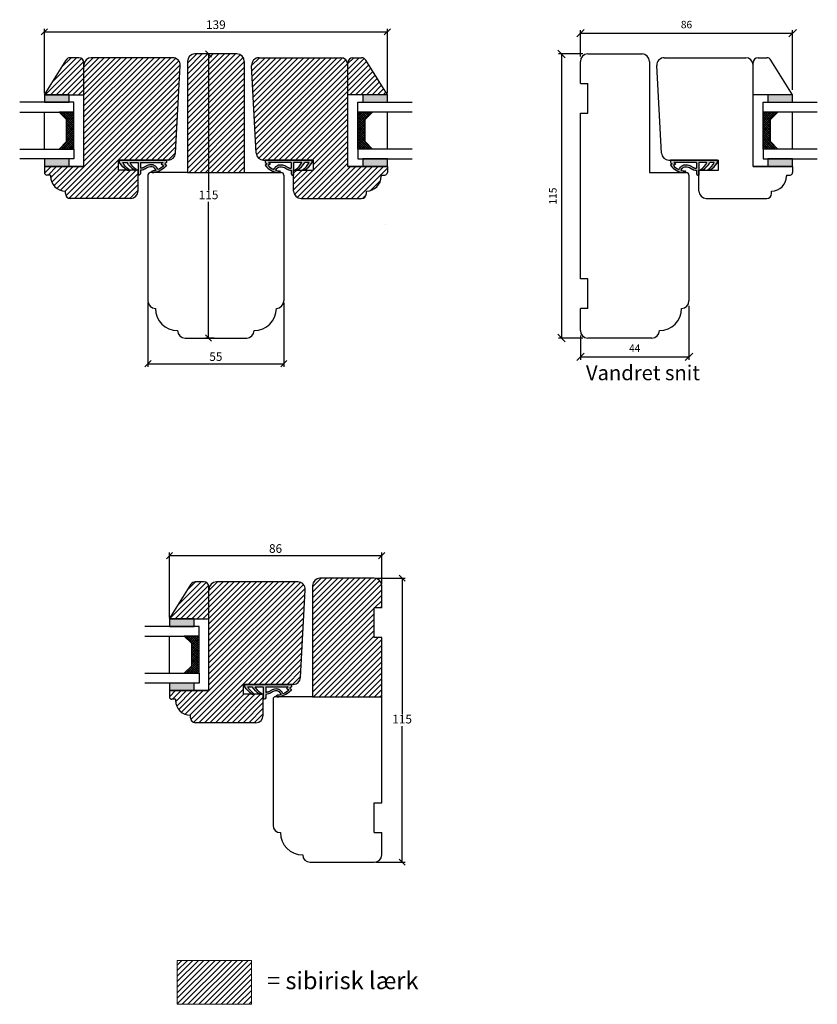
# Model space of a CAD drawing. Units: millimetres. Extents: x 1472 to 2403, y 447 to 898.
# Drawn here: x 1635 to 1958, y 462 to 861 of the extents above; entities that cross this region are included whole.
import ezdxf

# ---------------------------------------------------------------- set-up
doc = ezdxf.new("R2010")
doc.units = ezdxf.units.MM
doc.header["$LTSCALE"] = 20
for name, color, linetype, lineweight in [('DIM', 1, 'Continuous', 5), ('SKRAVERING', 3, 'Continuous', 9), ('SNIT', 2, 'Continuous', 30)]:
    doc.layers.add(name, color=color, linetype=linetype, lineweight=lineweight)
doc.layers.add('LAYER1', color=8, linetype='Continuous')
doc.styles.add('ariel', font='arial.ttf')
doc.styles.add('ariel45', font='arial.ttf', dxfattribs={"height": 45})
doc.styles.get("Standard").update_dxf_attribs({"font": 'romans.shx'})
doc.dimstyles.new('ISO-25', dxfattribs={"dimscale": 0, "dimtxt": 3.5, "dimasz": 2.5, "dimexe": 1.25, "dimexo": 0.625, "dimtad": 1, "dimtih": 1, "dimtoh": 1, "dimdec": 1, "dimtxsty": 'ariel', "dimblk": 'OBLIQUE', "dimcen": 2.5, "dimclrt": 4, "dimadec": 0, "dimazin": 0, "dimtfac": 1, "dimtdec": 1, "dimtmove": 0, "dimatfit": 3, "dimldrblk": 'OBLIQUE', "dimfxl": 1, "dimarcsym": 0})
doc.dimstyles.get("Standard").update_dxf_attribs({"dimtxt": 0.18, "dimasz": 0.18, "dimexe": 0.18, "dimexo": 0.0625, "dimgap": 0.09, "dimtad": 0, "dimtih": 1, "dimtoh": 1, "dimdec": 4, "dimzin": 0, "dimdsep": 46, "dimtxsty": 'Standard', "dimcen": 0.09, "dimadec": 0, "dimazin": 0, "dimtfac": 1, "dimtdec": 4, "dimtofl": 0, "dimtmove": 0, "dimatfit": 3, "dimfxl": 1, "dimtolj": 1, "dimtzin": 0, "dimarcsym": 0})
pattern_1 = [(45, (0, 0), (-1.122532015133644, 1.122532015133644), [])]

# ---------------------------------------------------------------- blocks, each defined once
blk = doc.blocks.new('GLASBAAND')
at = {"layer": 'SKRAVERING'}
blk.add_hatch(color=256, dxfattribs=at).paths.add_polyline_path([(0, 0), (3, 0), (3, 10), (0, 10)])
blk.add_lwpolyline([(0, 0), (3, 0), (3, 10), (0, 10)], close=True)
blk = doc.blocks.new('TAETNINGSLISTENY')
at = {"layer": 'LAYER1'}
h = blk.add_hatch(color=256, dxfattribs=at)
edge = h.paths.add_edge_path()
edge.add_arc((8.566281439668936, 12.72553330008932), 6.977865313423948, 162.5217210008163, 176.7668924487347)
edge.add_arc((1.299999999999999, 13.13599348069419), 0.3, 180, 356.7668924487352, ccw=False)
edge.add_line((1, 13.13599348069419), (1, 13.8106758926847))
edge.add_arc((8.627712849528626, 12.91671892575382), 7.679919424941148, 127.6175983655713, 173.3155107498742, ccw=False)
edge.add_line((3.939978455889559, 19), (4.471381186137478, 18.25254824944034))
edge.add_line((4.471381186137478, 18.25254824944034), (5, 19))
edge.add_line((5, 19), (6, 19))
edge.add_line((6, 19), (6, 0))
edge.add_line((6, 0), (5.000000000000001, 0))
edge.add_arc((11.08222557931082, 9.082225579310824), 10.93070397875227, 213.8096066530809, 236.1903933469192, ccw=False)
edge.add_line((2, 2.999999999999999), (2, 3.870984740927936))
edge.add_arc((1.9916047801603, 3.571102230127718), 0.3, 33.79484732104447, 88.39642177473348, ccw=False)
edge.add_arc((8.661572846658926, 8.035388063319047), 7.726102541616586, 213.7948473210445, 241.7107910246748)
edge.add_line((5, 1.232040007237812), (5, 3))
edge.add_arc((11.08222557931082, 12.08222557931082), 10.93070397875227, 213.8096066530809, 236.1903933469192, ccw=False)
edge.add_line((2, 5.999999999999999), (2, 6.870984740927936))
edge.add_arc((1.9916047801603, 6.571102230127718), 0.3, 33.79484732104447, 88.39642177473348, ccw=False)
edge.add_arc((8.661572846658926, 11.03538806331905), 7.726102541616586, 213.7948473210445, 241.7107910246748)
edge.add_line((5, 4.232040007237812), (5, 7.5))
edge.add_line((5, 7.5), (0, 7.5))
edge.add_line((0, 7.5), (0, 7.9))
edge.add_arc((0.6, 7.9), 0.6, 90, 180, ccw=False)
edge.add_line((0.6, 8.5), (1.956008259065567, 8.5))
edge.add_spline(control_points=[(1.956008259065567, 8.499999999999996), (1.972493880282757, 8.897074206946323), (2.05311380978705, 9.90745459698165), (3.240815066321306, 11.30409186362515), (3.638834125675495, 13.68985250579649), (2.412057536930196, 14.49298980823187), (1.910578022521271, 14.82129482164992)], knot_values=[0, 0, 0, 0, 1.160697632354648, 2.999838262553825, 5.437164371921077, 7.122362281894763, 7.122362281894763, 7.122362281894763, 7.122362281894763], degree=3, periodic=0)
edge = h.paths.add_edge_path(flags=16)
edge.add_line((2.348765045600806, 15.49061696591582), (2.201238142659737, 15.58504867152613))
edge.add_arc((8.566281439668936, 12.72553330008932), 6.977865313423948, 133.1102826388117, 155.8078527939619, ccw=False)
edge.add_line((3.797574777400738, 17.81965158508468), (4.473095065515825, 16.86948931991411))
edge.add_line((4.473095065515826, 16.86948931991411), (4.999999999999998, 17.61451769448336))
edge.add_line((4.999999999999999, 17.61451769448336), (5, 8.5))
edge.add_line((5, 8.5), (2.756770527254243, 8.5))
edge.add_spline(control_points=[(2.756770527257075, 8.499999999999874), (2.765224499910984, 8.69003988850129), (2.777349924667166, 8.865514545071346), (2.811528318394827, 9.112028959578124), (2.827250301855325, 9.19617641823252), (2.865272382153754, 9.349237098663277), (2.886432000230591, 9.414926626480778), (2.949016525651166, 9.571112870830298), (2.992855066897088, 9.661563198318802), (3.122761126962186, 9.900020011973655), (3.219116943027987, 10.05534676958036), (3.401600386904863, 10.35313658221927), (3.4826596689903, 10.48676488675808), (3.643946809389038, 10.77773025018799), (3.724729721892894, 10.9377740591397), (3.924695581206518, 11.40262316533234), (4.026590583480931, 11.72034950328041), (4.173984060288059, 12.46729694713654), (4.198708523388448, 12.90468863885141), (4.091316326912096, 13.49516645738516), (4.050724795094291, 13.64705337394359), (3.937911032205466, 13.94571116203061), (3.863430951445206, 14.09468914476514), (3.66415963478693, 14.4068517211599), (3.5332010657473, 14.56073063561361), (3.209945848894658, 14.88249338932895), (3.012580787543592, 15.03595020364613), (2.657932637613861, 15.288475708923), (2.499090032800651, 15.39220328096622), (2.348765045600806, 15.49061696591582)], knot_values=[0, 0, 0, 0, 0.590128170380745, 0.590128170380745, 0.9361179664681556, 0.9361179664681556, 1.282107762555566, 1.282107762555566, 1.691562889428675, 1.691562889428675, 2.281832989430639, 2.281832989430639, 2.704015675422263, 2.704015675422263, 3.126198361413886, 3.126198361413886, 3.888041243631399, 3.888041243631399, 4.857783214294961, 4.857783214294961, 5.193726400171879, 5.193726400171879, 5.529669586048798, 5.529669586048798, 5.974599522441766, 5.974599522441766, 6.583006703259682, 6.583006703259682, 7.08816662897387, 7.08816662897387, 7.08816662897387, 7.08816662897387], degree=3, periodic=0)
for p, q in [((4.473095065515825, 16.86948931991411), (3.797574777400738, 17.81965158508468)), ((4.471381186137478, 18.25254824944034), (3.939978455889559, 19)), ((5, 19), (4.471381186137478, 18.25254824944034)), ((4.999999999999998, 17.61451769448336), (4.473095065515826, 16.86948931991411)), ((6, 19), (5, 19)), ((5, 8.5), (4.999999999999999, 17.61451769448336)), ((6, 0), (6, 19)), ((1, 13.13599348069419), (1, 13.8106758926847)), ((2.348765045600806, 15.49061696591582), (2.201238142659737, 15.58504867152613)), ((1.956008259065567, 8.5), (0.6, 8.5)), ((5, 8.5), (2.756770527254243, 8.5)), ((0, 7.9), (0, 7.5)), ((5, 7.5), (0, 7.5)), ((2, 5.999999999999999), (2, 6.870984740927936)), ((5, 4.232040007237812), (5, 7.5)), ((2, 2.999999999999999), (2, 3.870984740927936)), ((5, 1.232040007237812), (5, 3)), ((5.000000000000001, 0), (6, 0))]:
    blk.add_line(p, q)
for centre, radius, start, end in [((8.627712849528626, 12.91671892575382), 7.679919424941148, 127.6175983655713, 173.3155107498742), ((8.566281439668936, 12.72553330008932), 6.977865313423948, 133.1102826388117, 155.8078527939619), ((1.299999999999999, 13.13599348069419), 0.3, 180, 356.7668924487352), ((8.566281439668936, 12.72553330008932), 6.977865313423948, 162.5217210008163, 176.7668924487347), ((0.6, 7.9), 0.6, 90, 180), ((1.9916047801603, 6.571102230127718), 0.3, 33.79484732104445, 88.39642177473347), ((11.08222557931082, 12.08222557931082), 10.93070397875227, 213.8096066530809, 236.1903933469192), ((8.661572846658926, 11.03538806331905), 7.726102541616586, 213.7948473210445, 241.7107910246748), ((1.9916047801603, 3.571102230127718), 0.3, 33.79484732104445, 88.39642177473347), ((11.08222557931082, 9.082225579310824), 10.93070397875227, 213.8096066530809, 236.1903933469192), ((8.661572846658926, 8.035388063319047), 7.726102541616586, 213.7948473210445, 241.7107910246748)]:
    blk.add_arc(centre, radius, start, end)
for points, knots in [([(1.910578022521271, 14.82129482164992), (2.412057536930196, 14.49298980823187), (3.638834125675495, 13.68985250579649), (3.240815066321306, 11.30409186362515), (2.05311380978705, 9.90745459698165), (1.972493880282757, 8.897074206946323), (1.956008259065567, 8.499999999999996)], [0, 0, 0, 0, 1.685197909973686, 4.122524019340937, 5.961664649540115, 7.122362281894763, 7.122362281894763, 7.122362281894763, 7.122362281894763]), ([(2.348765045600806, 15.49061696591582), (2.499090032800651, 15.39220328096622), (2.657932637613861, 15.288475708923), (3.012580787543592, 15.03595020364613), (3.209945848894658, 14.88249338932895), (3.5332010657473, 14.56073063561361), (3.66415963478693, 14.4068517211599), (3.863430951445206, 14.09468914476514), (3.937911032205466, 13.94571116203061), (4.050724795094291, 13.64705337394359), (4.091316326912096, 13.49516645738516), (4.198708523388448, 12.90468863885141), (4.173984060288059, 12.46729694713654), (4.026590583480931, 11.72034950328041), (3.924695581206518, 11.40262316533234), (3.724729721892894, 10.9377740591397), (3.643946809389038, 10.77773025018799), (3.4826596689903, 10.48676488675808), (3.401600386904863, 10.35313658221927), (3.219116943027987, 10.05534676958036), (3.122761126962186, 9.900020011973655), (2.992855066897088, 9.661563198318802), (2.949016525651166, 9.571112870830298), (2.886432000230591, 9.414926626480778), (2.865272382153754, 9.349237098663277), (2.827250301855325, 9.19617641823252), (2.811528318394827, 9.112028959578124), (2.777349924667166, 8.865514545071346), (2.765224499910984, 8.69003988850129), (2.756770527257075, 8.499999999999874)], [0, 0, 0, 0, 0.5051599257141879, 0.5051599257141879, 1.113567106532103, 1.113567106532103, 1.558497042925071, 1.558497042925071, 1.89444022880199, 1.89444022880199, 2.230383414678909, 2.230383414678909, 3.200125385342471, 3.200125385342471, 3.961968267559983, 3.961968267559983, 4.384150953551607, 4.384150953551607, 4.80633363954323, 4.80633363954323, 5.396603739545195, 5.396603739545195, 5.806058866418303, 5.806058866418303, 6.152048662505714, 6.152048662505714, 6.498038458593125, 6.498038458593125, 7.08816662897387, 7.08816662897387, 7.08816662897387, 7.08816662897387])]:
    blk.add_open_spline(points, degree=3, knots=knots)
blk = doc.blocks.new('_Oblique')
at = {"color": 0, "linetype": 'ByBlock', "lineweight": -2}
blk.add_line((-0.5, -0.5), (0.5, 0.5), dxfattribs=at)
blk = doc.blocks.new('*D29')
at = {"layer": 'DEFPOINTS', "color": 0}
for p in [(1865.227981555848, 846.9251812433067), (1854.568962065252, 731.9251812433067), (1865.227981555847, 731.9251812433067)]:
    blk.add_point(p, dxfattribs=at)
at = {"layer": 'DIM', "color": 0, "lineweight": -2}
for p, q in [((1863.227981555848, 846.9251812433067), (1853.318962065252, 846.9251812433067)), ((1854.568962065252, 846.9251812433067), (1854.568962065252, 731.9251812433067)), ((1863.227981555847, 731.9251812433067), (1853.318962065252, 731.9251812433067))]:
    blk.add_line(p, q, dxfattribs=at)
at = {"layer": 'DIM', "color": 0, "lineweight": -2, "xscale": 3, "yscale": 3, "zscale": 3}
for p, rotation in [((1854.568962065252, 846.9251812433067), 90), ((1854.568962065252, 731.9251812433067), 270)]:
    blk.add_blockref('_Oblique', p, dxfattribs=dict(at, rotation=rotation))
at = {"layer": 'DIM', "color": 0, "insert": (1851.068962065252, 789.4251812433071), "char_height": 3, "attachment_point": 5, "rotation": 90}
blk.add_mtext('\\A1;115', dxfattribs=at)
blk = doc.blocks.new('*D30')
at = {"layer": 'DEFPOINTS', "color": 0}
for p in [(1906.227981555848, 746.9251812433066), (1862.227981555848, 734.9251812433067), (1906.227981555848, 724.2949354766588)]:
    blk.add_point(p, dxfattribs=at)
at = {"layer": 'DIM', "color": 0, "lineweight": -2}
for p, q in [((1906.227981555848, 744.9251812433066), (1906.227981555848, 723.0449354766588)), ((1862.227981555848, 732.9251812433067), (1862.227981555848, 723.0449354766588)), ((1862.227981555848, 724.2949354766588), (1906.227981555848, 724.2949354766588))]:
    blk.add_line(p, q, dxfattribs=at)
at = {"layer": 'DIM', "color": 0, "lineweight": -2, "xscale": 3, "yscale": 3, "zscale": 3, "rotation": 180}
blk.add_blockref('_Oblique', (1862.227981555848, 724.2949354766588), dxfattribs=at)
at = {"layer": 'DIM', "color": 0, "lineweight": -2, "xscale": 3, "yscale": 3, "zscale": 3}
blk.add_blockref('_Oblique', (1906.227981555848, 724.2949354766588), dxfattribs=at)
at = {"layer": 'DIM', "color": 0, "insert": (1884.227981555848, 727.7949354766588), "char_height": 3, "attachment_point": 5}
blk.add_mtext('\\A1;44', dxfattribs=at)
blk = doc.blocks.new('*D31')
at = {"layer": 'DEFPOINTS', "color": 0}
for p in [(1948.218510487181, 855.3419360751591), (1862.227981555848, 843.9251812433067), (1948.218510487181, 830.4251812433066)]:
    blk.add_point(p, dxfattribs=at)
at = {"layer": 'DIM', "color": 0, "lineweight": -2}
for p, q in [((1862.227981555848, 845.9251812433067), (1862.227981555848, 856.5919360751591)), ((1862.227981555848, 855.3419360751591), (1948.218510487181, 855.3419360751591)), ((1948.218510487181, 832.4251812433066), (1948.218510487181, 856.5919360751591))]:
    blk.add_line(p, q, dxfattribs=at)
at = {"layer": 'DIM', "color": 0, "lineweight": -2, "xscale": 3, "yscale": 3, "zscale": 3, "rotation": 180}
blk.add_blockref('_Oblique', (1862.227981555848, 855.3419360751591), dxfattribs=at)
at = {"layer": 'DIM', "color": 0, "lineweight": -2, "xscale": 3, "yscale": 3, "zscale": 3}
blk.add_blockref('_Oblique', (1948.218510487181, 855.3419360751591), dxfattribs=at)
at = {"layer": 'DIM', "color": 0, "insert": (1905.223246021514, 858.8419360751591), "char_height": 3, "attachment_point": 5}
blk.add_mtext('\\A1;86', dxfattribs=at)
blk = doc.blocks.new('*D32')
at = {"layer": 'DEFPOINTS', "color": 0}
for p in [(1784.052207675699, 855.9129305720139), (1645.081021752499, 830.4251812433066), (1784.052207675699, 830.4251812433066)]:
    blk.add_point(p, dxfattribs=at)
at = {"layer": 'DIM', "color": 0, "lineweight": -2}
for p, q in [((1645.081021752499, 831.0501812433066), (1645.081021752499, 857.1629305720139)), ((1784.052207675699, 831.0501812433066), (1784.052207675699, 857.1629305720139)), ((1645.081021752499, 855.9129305720139), (1784.052207675699, 855.9129305720139))]:
    blk.add_line(p, q, dxfattribs=at)
at = {"layer": 'DIM', "color": 0, "lineweight": -2, "xscale": 2.5, "yscale": 2.5, "zscale": 2.5, "rotation": 180}
blk.add_blockref('_Oblique', (1645.081021752499, 855.9129305720139), dxfattribs=at)
at = {"layer": 'DIM', "color": 0, "lineweight": -2, "xscale": 2.5, "yscale": 2.5, "zscale": 2.5}
blk.add_blockref('_Oblique', (1784.052207675699, 855.9129305720139), dxfattribs=at)
at = {"layer": 'DIM', "color": 4, "insert": (1714.566614714099, 858.32612975346), "char_height": 3.5, "attachment_point": 5, "style": 'ariel'}
blk.add_mtext('139', dxfattribs=at)
blk = doc.blocks.new('*D33')
at = {"layer": 'DEFPOINTS', "color": 0}
for p in [(1781.73861110865, 643.8212652069205), (1781.73861110865, 631.6626026841486), (1695.757954116782, 618.1626026841485)]:
    blk.add_point(p, dxfattribs=at)
at = {"layer": 'DIM', "color": 0, "lineweight": -2}
for p, q in [((1695.757954116782, 618.7876026841485), (1695.757954116782, 645.0712652069205)), ((1695.757954116782, 643.8212652069205), (1781.73861110865, 643.8212652069205)), ((1781.73861110865, 632.2876026841486), (1781.73861110865, 645.0712652069205))]:
    blk.add_line(p, q, dxfattribs=at)
at = {"layer": 'DIM', "color": 0, "lineweight": -2, "xscale": 2.5, "yscale": 2.5, "zscale": 2.5, "rotation": 180}
blk.add_blockref('_Oblique', (1695.757954116782, 643.8212652069205), dxfattribs=at)
at = {"layer": 'DIM', "color": 0, "lineweight": -2, "xscale": 2.5, "yscale": 2.5, "zscale": 2.5}
blk.add_blockref('_Oblique', (1781.73861110865, 643.8212652069205), dxfattribs=at)
at = {"layer": 'DIM', "color": 4, "insert": (1738.748282612716, 646.2332706639464), "char_height": 3.5, "attachment_point": 5, "style": 'ariel'}
blk.add_mtext('86', dxfattribs=at)
blk = doc.blocks.new('*D34')
at = {"layer": 'DEFPOINTS', "color": 0}
for p in [(1778.73861110865, 634.6626026841486), (1778.73861110865, 519.6626026841486), (1790.0145764533, 519.6626026841486)]:
    blk.add_point(p, dxfattribs=at)
at = {"layer": 'DIM', "color": 0, "lineweight": -2}
for p, q in [((1779.36361110865, 634.6626026841486), (1791.2645764533, 634.6626026841486)), ((1790.0145764533, 634.6626026841486), (1790.0145764533, 579.5746081411745)), ((1790.0145764533, 519.6626026841486), (1790.0145764533, 574.7505972271227)), ((1779.36361110865, 519.6626026841486), (1791.2645764533, 519.6626026841486))]:
    blk.add_line(p, q, dxfattribs=at)
at = {"layer": 'DIM', "color": 0, "lineweight": -2, "xscale": 2.5, "yscale": 2.5, "zscale": 2.5}
for p, rotation in [((1790.0145764533, 634.6626026841486), 90), ((1790.0145764533, 519.6626026841486), 270)]:
    blk.add_blockref('_Oblique', p, dxfattribs=dict(at, rotation=rotation))
at = {"layer": 'DIM', "color": 4, "insert": (1790.0145764533, 577.1626026841489), "char_height": 3.5, "attachment_point": 5, "style": 'ariel'}
blk.add_mtext('115', dxfattribs=at)
blk = doc.blocks.new('*D35')
at = {"layer": 'DEFPOINTS', "color": 0}
for p in [(1687.061678744367, 746.9251812433066), (1742.061678744366, 746.9251812433066), (1742.061678744366, 721.527768377242)]:
    blk.add_point(p, dxfattribs=at)
at = {"layer": 'DIM', "color": 0, "lineweight": -2}
for p, q in [((1687.061678744367, 746.3001812433066), (1687.061678744367, 720.277768377242)), ((1742.061678744366, 746.3001812433066), (1742.061678744366, 720.277768377242)), ((1687.061678744367, 721.527768377242), (1742.061678744366, 721.527768377242))]:
    blk.add_line(p, q, dxfattribs=at)
at = {"layer": 'DIM', "color": 0, "lineweight": -2, "xscale": 2.5, "yscale": 2.5, "zscale": 2.5, "rotation": 180}
blk.add_blockref('_Oblique', (1687.061678744367, 721.527768377242), dxfattribs=at)
at = {"layer": 'DIM', "color": 0, "lineweight": -2, "xscale": 2.5, "yscale": 2.5, "zscale": 2.5}
blk.add_blockref('_Oblique', (1742.061678744366, 721.527768377242), dxfattribs=at)
at = {"layer": 'DIM', "color": 4, "insert": (1714.561678744366, 723.9326114877467), "char_height": 3.5, "attachment_point": 5, "style": 'ariel'}
blk.add_mtext('55', dxfattribs=at)
blk = doc.blocks.new('*D36')
at = {"layer": 'DEFPOINTS', "color": 0}
for p in [(1714.561678744366, 846.9251812433066), (1711.601804176323, 731.9251812433066), (1714.561678744366, 731.9251812433066)]:
    blk.add_point(p, dxfattribs=at)
at = {"layer": 'DIM', "color": 0, "lineweight": -2}
for p, q in [((1713.936678744366, 846.9251812433066), (1710.351804176323, 846.9251812433066)), ((1711.601804176323, 846.9251812433066), (1711.601804176323, 791.8371867003325)), ((1711.601804176323, 731.9251812433066), (1711.601804176323, 787.0131757862807)), ((1713.936678744366, 731.9251812433066), (1710.351804176323, 731.9251812433066))]:
    blk.add_line(p, q, dxfattribs=at)
at = {"layer": 'DIM', "color": 0, "lineweight": -2, "xscale": 2.5, "yscale": 2.5, "zscale": 2.5}
for p, rotation in [((1711.601804176323, 846.9251812433066), 90), ((1711.601804176323, 731.9251812433066), 270)]:
    blk.add_blockref('_Oblique', p, dxfattribs=dict(at, rotation=rotation))
at = {"layer": 'DIM', "color": 4, "insert": (1711.601804176323, 789.4251812433068), "char_height": 3.5, "attachment_point": 5, "style": 'ariel'}
blk.add_mtext('115', dxfattribs=at)

msp = doc.modelspace()

# ---------------------------------------------------------------- hatches: boundary and pattern name
h = msp.add_hatch()
h.set_pattern_fill('ANSI37', color=256, scale=0.2, angle=90, style=0)
h.set_pattern_definition([(135, (1657.081021752499, 804.4251812433066), (-0.4490128060534577, -0.4490128060534576), []), (225, (1657.081021752499, 804.4251812433066), (0.4490128060534576, -0.4490128060534577), [])])
h.paths.add_polyline_path([(1651.081021752499, 808.4251812433066), (1654.081021752499, 811.4251812433066), (1654.081021752499, 820.4251812433066), (1651.081021752499, 823.4251812433066), (1657.081021752499, 823.4251812433066), (1657.081021752499, 808.4251812433066)])
h = msp.add_hatch()
h.set_pattern_fill('ANSI37', color=256, scale=0.2, style=0)
h.set_pattern_definition([(45, (1772.052207675699, 804.4251812433066), (0.4490128060534576, -0.4490128060534577), []), (315, (1772.052207675699, 804.4251812433066), (-0.4490128060534577, -0.4490128060534576), [])])
h.paths.add_polyline_path([(1778.052207675699, 808.4251812433066), (1775.052207675699, 811.4251812433066), (1775.052207675699, 820.4251812433066), (1778.052207675699, 823.4251812433066), (1772.052207675699, 823.4251812433066), (1772.052207675699, 808.4251812433066)])
h = msp.add_hatch()
h.set_pattern_fill('ANSI37', color=256, scale=0.2, style=0)
h.set_pattern_definition([(45, (1936.218510487181, 804.4251812433066), (0.4490128060534576, -0.4490128060534577), []), (315, (1936.218510487181, 804.4251812433066), (-0.4490128060534577, -0.4490128060534576), [])])
h.paths.add_polyline_path([(1942.218510487181, 808.4251812433066), (1939.218510487181, 811.4251812433066), (1939.218510487181, 820.4251812433066), (1942.218510487181, 823.4251812433066), (1936.218510487181, 823.4251812433066), (1936.218510487181, 808.4251812433066)])
h = msp.add_hatch()
h.set_pattern_fill('ANSI37', color=256, scale=0.2, angle=90, style=0)
h.set_pattern_definition([(135, (1707.757954116782, 592.1626026841485), (-0.4490128060534577, -0.4490128060534576), []), (225, (1707.757954116782, 592.1626026841485), (0.4490128060534576, -0.4490128060534577), [])])
h.paths.add_polyline_path([(1701.757954116782, 596.1626026841485), (1704.757954116782, 599.1626026841485), (1704.757954116782, 608.1626026841485), (1701.757954116782, 611.1626026841485), (1707.757954116782, 611.1626026841485), (1707.757954116782, 596.1626026841485)])
at = {"layer": 'SKRAVERING', "linetype": 'Continuous'}
h = msp.add_hatch(dxfattribs=at)
h.set_pattern_fill('ANSI31', color=256, scale=0.5, style=0)
h.set_pattern_definition(pattern_1)
h.paths.add_polyline_path([(1700.081021752499, 842.2681733745778, 0.4296339059668355), (1697.085133148235, 845.4251812433066), (1664.081021752499, 845.4251812433066, 0.4142135623730951), (1661.081021752499, 842.4251812433066), (1661.081021752499, 830.4251812433066), (1661.081021752499, 801.4251812433066), (1645.081021752499, 801.4251812433066), (1645.081021752499, 798.9251812433066, 0.4142135623730951), (1646.081021752499, 797.9251812433066), (1647.581021752499, 797.9251812433066), (1647.581021752499, 797.4251812433066, 0.4142135623730951), (1653.581021752499, 791.4251812433066), (1653.581021752499, 790.4251812433066, 0.4142135623730951), (1655.581021752499, 788.4251812433066), (1680.071550683832, 788.4251812433066, 0.4142135623730951), (1683.071550683832, 791.4251812433066), (1683.071550683832, 799.9251812433066), (1675.071550683832, 799.9251812433066), (1675.071550683832, 803.9251812433066), (1695.224656983688, 803.9251812433066, 0.3989595459737201), (1698.220545587951, 806.7681733745777)])
h.paths.add_polyline_path([(1661.081021752499, 843.4251812433066, 0.4142135623730951), (1659.081021752499, 845.4251812433066), (1655.562680134045, 845.4251812433066, 0.2586175843558884), (1653.866583941732, 844.4850197717731), (1645.081021752499, 830.4251812433066), (1661.081021752499, 830.4251812433066)], flags=17)
h.paths.add_polyline_path([(1768.052207675699, 842.4251812433066, 0.4142135623730949), (1765.052207675699, 845.4251812433066), (1732.048096279963, 845.4251812433066, 0.4296339059668391), (1729.0522076757, 842.2681733745778), (1730.912683840248, 806.7681733745777, 0.3989595459737204), (1733.908572444511, 803.9251812433066), (1754.061678744366, 803.9251812433066), (1754.061678744366, 799.9251812433066), (1746.061678744366, 799.9251812433066), (1746.061678744366, 791.4251812433066, 0.4142135623730951), (1749.061678744366, 788.4251812433066), (1773.532864667567, 788.4251812433066, 0.4142135623730951), (1775.532864667567, 790.4251812433066), (1775.532864667567, 791.4251812433066, 0.4142135623730951), (1781.532864667567, 797.4251812433066), (1781.532864667567, 797.9251812433066), (1783.032864667567, 797.9251812433066, 0.4142135623730951), (1784.032864667567, 798.9251812433066), (1784.032864667567, 801.4251812433066), (1768.052207675699, 801.4251812433066)])
h.paths.add_polyline_path([(1775.266645486467, 844.4850197717731, 0.2586175843558961), (1773.570549294154, 845.4251812433066), (1770.052207675699, 845.4251812433066, 0.4142135623730951), (1768.052207675699, 843.4251812433066), (1768.052207675699, 830.4251812433066), (1784.052207675699, 830.4251812433066)])
h.paths.add_polyline_path([(1750.757954116782, 630.0055948154197, 0.4296339059668318), (1747.762065512519, 633.1626026841485), (1714.757954116782, 633.1626026841485, 0.4142135623730951), (1711.757954116782, 630.1626026841485), (1711.757954116782, 618.1626026841485), (1711.757954116782, 589.1626026841485), (1695.757954116782, 589.1626026841485), (1695.757954116782, 586.6626026841485, 0.4142135623730951), (1696.757954116782, 585.6626026841485), (1698.257954116782, 585.6626026841485), (1698.257954116782, 585.1626026841485, 0.4142135623730951), (1704.257954116782, 579.1626026841485), (1704.257954116782, 578.1626026841485, 0.4142135623730951), (1706.257954116782, 576.1626026841485), (1730.748483048115, 576.1626026841485, 0.4142135623730951), (1733.748483048115, 579.1626026841485), (1733.748483048115, 587.6626026841485), (1725.748483048115, 587.6626026841485), (1725.748483048115, 591.6626026841485), (1745.90158934797, 591.6626026841485, 0.3989595459737241), (1748.897477952234, 594.5055948154197)])
h.paths.add_polyline_path([(1711.757954116782, 631.1626026841485, 0.4142135623730951), (1709.757954116782, 633.1626026841485), (1706.239612498327, 633.1626026841485, 0.2586175843558833), (1704.543516306014, 632.222441212615), (1695.757954116782, 618.1626026841485), (1711.757954116782, 618.1626026841485)], flags=17)
h = msp.add_hatch(dxfattribs=at)
h.set_pattern_fill('ANSI31', color=256, scale=0.5, style=0)
h.set_pattern_definition(pattern_1)
h.paths.add_polyline_path([(1726.061678744366, 843.9251812433066, 0.4142135623730951), (1723.061678744366, 846.9251812433066), (1706.061678744367, 846.9251812433066, 0.4142135623730951), (1703.061678744367, 843.9251812433066), (1703.061678744367, 798.9251812433066), (1726.061678744366, 798.9251812433066)])
h.paths.add_polyline_path([(1781.73861110865, 610.6626026841486), (1778.73861110865, 610.6626026841486), (1778.73861110865, 622.6626026841486), (1781.73861110865, 622.6626026841486), (1781.73861110865, 631.6626026841486, 0.4142135623730965), (1778.73861110865, 634.6626026841486), (1756.73861110865, 634.6626026841485, 0.4142135623730937), (1753.73861110865, 631.6626026841485), (1753.73861110865, 586.6626026841485), (1781.73861110865, 586.6626026841485)])
h = msp.add_hatch(dxfattribs=at)
h.set_pattern_fill('ANSI31', color=256, scale=0.5, style=0)
h.set_pattern_definition([(45, (-27.8791904186819, -9.443950999939716), (-1.122532015133644, 1.122532015133644), [])])
h.paths.add_polyline_path([(1729.022064930653, 462.1333677130839), (1729.022064930653, 479.9307649240124), (1698.882271383221, 479.9307649240124), (1698.882271383221, 462.1333677130839)])

# ---------------------------------------------------------------- linework, layer by layer
for p, q in [((1659.081021752499, 845.4251812433066), (1655.562680134045, 845.4251812433066)), ((1697.085133148235, 845.4251812433066), (1664.081021752499, 845.4251812433066)), ((1723.061678744366, 846.9251812433066), (1706.061678744367, 846.9251812433066)), ((1732.048096279963, 845.4251812433066), (1765.052207675699, 845.4251812433066)), ((1770.052207675699, 845.4251812433066), (1773.570549294154, 845.4251812433066)), ((1865.227981555848, 846.9251812433067), (1887.227981555848, 846.9251812433065)), ((1896.214399091444, 845.4251812433066), (1929.218510487181, 845.4251812433066)), ((1934.218510487181, 845.4251812433066), (1937.736852105635, 845.4251812433066)), ((1645.081021752499, 830.4251812433066), (1653.866583941732, 844.4850197717731)), ((1661.081021752499, 830.4251812433066), (1661.081021752499, 843.4251812433066)), ((1661.081021752499, 801.4251812433066), (1661.081021752499, 842.4251812433066)), ((1698.220545587951, 806.7681733745777), (1700.081021752499, 842.2681733745778)), ((1703.061678744367, 843.9251812433066), (1703.061678744367, 798.9251812433066)), ((1726.061678744366, 843.9251812433066), (1726.061678744366, 798.9251812433066)), ((1730.912683840248, 806.7681733745777), (1729.052207675699, 842.2681733745778)), ((1768.052207675699, 830.4251812433066), (1768.052207675699, 843.4251812433066)), ((1768.052207675699, 801.4251812433066), (1768.052207675699, 842.4251812433066)), ((1784.052207675699, 830.4251812433066), (1775.266645486467, 844.4850197717731)), ((1862.227981555848, 834.9251812433067), (1862.227981555848, 843.9251812433067)), ((1890.227981555848, 843.9251812433065), (1890.227981555848, 798.9251812433066)), ((1895.078986651728, 806.7681733745778), (1893.218510487181, 842.2681733745778)), ((1932.218510487181, 830.4251812433066), (1932.218510487181, 843.4251812433066)), ((1932.218510487181, 801.4251812433066), (1932.218510487181, 842.4251812433066)), ((1948.218510487181, 830.4251812433066), (1939.432948297948, 844.4850197717731)), ((1862.227981555847, 834.9251812433067), (1865.227981555848, 834.9251812433067)), ((1865.227981555848, 822.9251812433067), (1865.227981555848, 834.9251812433067)), ((1645.081021752499, 830.4251812433066), (1661.081021752499, 830.4251812433066)), ((1784.052207675699, 830.4251812433066), (1768.052207675699, 830.4251812433066)), ((1948.218510487181, 830.4251812433066), (1932.218510487181, 830.4251812433066)), ((1657.081021752499, 827.4251812433066), (1635.081021752499, 827.4251812433066)), ((1657.081021752499, 823.4251812433066), (1657.081021752499, 827.4251812433066)), ((1772.052207675699, 823.4251812433066), (1772.052207675699, 827.4251812433066)), ((1772.052207675699, 827.4251812433066), (1794.052207675699, 827.4251812433066)), ((1936.218510487181, 823.4251812433066), (1936.218510487181, 827.4251812433066)), ((1936.218510487181, 827.4251812433066), (1958.218510487181, 827.4251812433066)), ((1635.081021752499, 823.4251812433066), (1657.081021752499, 823.4251812433066)), ((1645.081021752499, 808.4251812433066), (1645.081021752499, 823.4251812433066)), ((1657.081021752499, 823.4251812433066), (1651.081021752499, 823.4251812433066)), ((1651.081021752499, 823.4251812433066), (1654.081021752499, 820.4251812433066)), ((1657.081021752499, 808.4251812433066), (1657.081021752499, 823.4251812433066)), ((1772.052207675699, 808.4251812433066), (1772.052207675699, 823.4251812433066)), ((1772.052207675699, 823.4251812433066), (1778.052207675699, 823.4251812433066)), ((1794.052207675699, 823.4251812433066), (1772.052207675699, 823.4251812433066)), ((1778.052207675699, 823.4251812433066), (1775.052207675699, 820.4251812433066)), ((1784.052207675699, 808.4251812433066), (1784.052207675699, 823.4251812433066)), ((1862.227981555847, 822.9251812433067), (1865.227981555848, 822.9251812433067)), ((1862.227981555848, 755.9251812433067), (1862.227981555848, 822.9251812433067)), ((1936.218510487181, 808.4251812433066), (1936.218510487181, 823.4251812433066)), ((1936.218510487181, 823.4251812433066), (1942.218510487181, 823.4251812433066)), ((1958.218510487181, 823.4251812433066), (1936.218510487181, 823.4251812433066)), ((1942.218510487181, 823.4251812433066), (1939.218510487181, 820.4251812433066)), ((1948.218510487181, 808.4251812433066), (1948.218510487181, 823.4251812433066)), ((1654.081021752499, 811.4251812433066), (1654.081021752499, 820.4251812433066)), ((1775.052207675699, 811.4251812433066), (1775.052207675699, 820.4251812433066)), ((1939.218510487181, 811.4251812433066), (1939.218510487181, 820.4251812433066)), ((1651.081021752499, 808.4251812433066), (1654.081021752499, 811.4251812433066)), ((1778.052207675699, 808.4251812433066), (1775.052207675699, 811.4251812433066)), ((1942.218510487181, 808.4251812433066), (1939.218510487181, 811.4251812433066)), ((1635.081021752499, 808.4251812433066), (1657.081021752499, 808.4251812433066)), ((1651.081021752499, 808.4251812433066), (1657.081021752499, 808.4251812433066)), ((1657.081021752499, 808.4251812433066), (1657.081021752499, 804.4251812433066)), ((1778.052207675699, 808.4251812433066), (1772.052207675699, 808.4251812433066)), ((1772.052207675699, 808.4251812433066), (1772.052207675699, 804.4251812433066)), ((1794.052207675699, 808.4251812433066), (1772.052207675699, 808.4251812433066)), ((1942.218510487181, 808.4251812433066), (1936.218510487181, 808.4251812433066)), ((1936.218510487181, 808.4251812433066), (1936.218510487181, 804.4251812433066)), ((1958.218510487181, 808.4251812433066), (1936.218510487181, 808.4251812433066)), ((1657.081021752499, 804.4251812433066), (1635.081021752499, 804.4251812433066)), ((1645.081021752499, 801.4251812433066), (1661.081021752499, 801.4251812433066)), ((1661.081021752499, 801.4251812433066), (1645.081021752499, 801.4251812433066)), ((1645.081021752499, 801.4251812433066), (1645.081021752499, 798.9251812433066)), ((1695.224656983688, 803.9251812433066), (1675.071550683832, 803.9251812433066)), ((1675.071550683832, 799.9251812433066), (1675.071550683832, 803.9251812433066)), ((1733.908572444511, 803.9251812433066), (1754.061678744366, 803.9251812433066)), ((1754.061678744366, 799.9251812433066), (1754.061678744366, 803.9251812433066)), ((1768.052207675699, 801.4251812433066), (1784.052207675699, 801.4251812433066)), ((1784.052207675699, 801.4251812433066), (1768.052207675699, 801.4251812433066)), ((1772.052207675699, 804.4251812433066), (1794.052207675699, 804.4251812433066)), ((1784.032864667567, 801.4251812433066), (1784.032864667567, 798.9251812433066)), ((1898.074875255992, 803.9251812433066), (1918.227981555848, 803.9251812433066)), ((1918.227981555848, 799.9251812433066), (1918.227981555848, 803.9251812433066)), ((1948.218510487181, 801.4251812433066), (1932.218510487181, 801.4251812433066)), ((1932.218510487181, 801.4251812433066), (1948.218510487181, 801.4251812433066)), ((1936.218510487181, 804.4251812433066), (1958.218510487181, 804.4251812433066)), ((1948.199167479048, 801.4251812433066), (1948.199167479048, 798.9251812433066)), ((1647.581021752499, 797.9251812433066), (1646.081021752499, 797.9251812433066)), ((1647.581021752499, 797.9251812433066), (1647.581021752499, 797.4251812433066)), ((1683.071550683832, 799.9251812433066), (1675.071550683832, 799.9251812433066)), ((1683.071550683832, 791.4251812433066), (1683.071550683832, 799.9251812433066)), ((1687.061678744367, 797.9251812433066), (1687.061678744367, 746.9251812433066)), ((1703.061678744367, 798.9251812433066), (1688.061678744367, 798.9251812433066)), ((1726.061678744366, 798.9251812433066), (1741.061678744366, 798.9251812433066)), ((1742.061678744366, 797.9251812433066), (1742.061678744366, 746.9251812433066)), ((1746.061678744366, 791.4251812433066), (1746.061678744366, 799.9251812433066)), ((1746.061678744366, 799.9251812433066), (1754.061678744366, 799.9251812433066)), ((1781.532864667567, 797.9251812433066), (1783.032864667567, 797.9251812433066)), ((1781.532864667567, 797.9251812433066), (1781.532864667567, 797.4251812433066)), ((1890.227981555848, 798.9251812433066), (1905.227981555848, 798.9251812433066)), ((1906.227981555848, 797.9251812433066), (1906.227981555848, 746.9251812433066)), ((1910.227981555848, 791.4251812433066), (1910.227981555848, 799.9251812433066)), ((1910.227981555848, 799.9251812433066), (1918.227981555848, 799.9251812433066)), ((1945.699167479048, 797.9251812433066), (1947.199167479048, 797.9251812433066)), ((1945.699167479048, 797.9251812433066), (1945.699167479048, 797.4251812433066)), ((1653.581021752499, 791.4251812433066), (1653.581021752499, 791.4251812433066)), ((1653.581021752499, 790.4251812433066), (1653.581021752499, 791.4251812433066)), ((1775.532864667567, 791.4251812433066), (1775.532864667567, 791.4251812433066)), ((1775.532864667567, 790.4251812433066), (1775.532864667567, 791.4251812433066)), ((1939.699167479048, 790.4251812433066), (1939.699167479048, 791.4251812433066)), ((1939.699167479048, 791.4251812433066), (1939.699167479048, 791.4251812433066)), ((1680.071550683832, 788.4251812433066), (1655.581021752499, 788.4251812433066)), ((1749.061678744366, 788.4251812433066), (1773.532864667567, 788.4251812433066)), ((1913.227981555848, 788.4251812433066), (1937.699167479048, 788.4251812433066)), ((1865.227981555848, 755.9251812433067), (1862.227981555848, 755.9251812433067)), ((1865.227981555848, 743.9251812433067), (1865.227981555848, 755.9251812433067)), ((1687.061678744367, 746.9251812433066), (1687.061678744367, 746.9251812433066)), ((1742.061678744366, 746.9251812433066), (1742.061678744366, 746.9251812433066)), ((1906.227981555848, 746.9251812433066), (1906.227981555848, 746.9251812433066)), ((1862.227981555848, 734.9251812433067), (1862.227981555848, 743.9251812433067)), ((1865.227981555848, 743.9251812433067), (1862.227981555848, 743.9251812433067)), ((1702.061678744367, 731.9251812433066), (1727.061678744366, 731.9251812433066)), ((1702.061678744367, 731.9251812433066), (1727.061678744366, 731.9251812433066)), ((1702.061678744367, 731.9251812433066), (1702.061678744367, 731.9251812433066)), ((1727.061678744366, 731.9251812433066), (1727.061678744366, 731.9251812433066)), ((1891.227981555848, 731.9251812433066), (1865.227981555847, 731.9251812433067)), ((1891.227981555848, 731.9251812433066), (1891.227981555848, 731.9251812433066)), ((1778.73861110865, 634.6626026841486), (1756.73861110865, 634.6626026841485)), ((1695.757954116782, 618.1626026841485), (1704.543516306015, 632.222441212615)), ((1709.757954116782, 633.1626026841485), (1706.239612498327, 633.1626026841485)), ((1711.757954116782, 618.1626026841485), (1711.757954116782, 631.1626026841485)), ((1711.757954116782, 589.1626026841485), (1711.757954116782, 630.1626026841485)), ((1747.762065512519, 633.1626026841485), (1714.757954116782, 633.1626026841485)), ((1748.897477952234, 594.5055948154197), (1750.757954116782, 630.0055948154197)), ((1753.73861110865, 631.6626026841485), (1753.73861110865, 586.6626026841485)), ((1781.73861110865, 622.6626026841486), (1781.73861110865, 631.6626026841486)), ((1781.73861110865, 622.6626026841486), (1778.73861110865, 622.6626026841486)), ((1778.73861110865, 610.6626026841486), (1778.73861110865, 622.6626026841486)), ((1695.757954116782, 618.1626026841485), (1711.757954116782, 618.1626026841485)), ((1707.757954116782, 615.1626026841485), (1685.757954116782, 615.1626026841485)), ((1707.757954116782, 611.1626026841485), (1707.757954116782, 615.1626026841485)), ((1685.757954116782, 611.1626026841485), (1707.757954116782, 611.1626026841485)), ((1695.757954116782, 596.1626026841485), (1695.757954116782, 611.1626026841485)), ((1707.757954116782, 611.1626026841485), (1701.757954116782, 611.1626026841485)), ((1701.757954116782, 611.1626026841485), (1704.757954116782, 608.1626026841485)), ((1707.757954116782, 596.1626026841485), (1707.757954116782, 611.1626026841485)), ((1781.73861110865, 610.6626026841486), (1778.73861110865, 610.6626026841486)), ((1781.73861110865, 543.6626026841486), (1781.73861110865, 610.6626026841486)), ((1704.757954116782, 599.1626026841485), (1704.757954116782, 608.1626026841485)), ((1701.757954116782, 596.1626026841485), (1704.757954116782, 599.1626026841485)), ((1685.757954116782, 596.1626026841485), (1707.757954116782, 596.1626026841485)), ((1701.757954116782, 596.1626026841485), (1707.757954116782, 596.1626026841485)), ((1707.757954116782, 596.1626026841485), (1707.757954116782, 592.1626026841485)), ((1707.757954116782, 592.1626026841485), (1685.757954116782, 592.1626026841485)), ((1745.90158934797, 591.6626026841485), (1725.748483048115, 591.6626026841485)), ((1725.748483048115, 587.6626026841485), (1725.748483048115, 591.6626026841485)), ((1711.757954116782, 589.1626026841485), (1695.757954116782, 589.1626026841485)), ((1695.757954116782, 589.1626026841485), (1711.757954116782, 589.1626026841485)), ((1695.757954116782, 589.1626026841485), (1695.757954116782, 586.6626026841485)), ((1733.748483048115, 587.6626026841485), (1725.748483048115, 587.6626026841485)), ((1733.748483048115, 579.1626026841485), (1733.748483048115, 587.6626026841485)), ((1753.73861110865, 586.6626026841485), (1738.73861110865, 586.6626026841485)), ((1698.257954116782, 585.6626026841485), (1696.757954116782, 585.6626026841485)), ((1698.257954116782, 585.6626026841485), (1698.257954116782, 585.1626026841485)), ((1737.73861110865, 585.6626026841485), (1737.73861110865, 534.6626026841485)), ((1704.257954116782, 578.1626026841485), (1704.257954116782, 579.1626026841485)), ((1704.257954116782, 579.1626026841485), (1704.257954116782, 579.1626026841485)), ((1730.748483048115, 576.1626026841485), (1706.257954116782, 576.1626026841485)), ((1778.73861110865, 531.6626026841486), (1778.73861110865, 543.6626026841486)), ((1778.73861110865, 543.6626026841486), (1781.73861110865, 543.6626026841486)), ((1737.73861110865, 534.6626026841485), (1737.73861110865, 534.6626026841485)), ((1778.73861110865, 531.6626026841486), (1781.73861110865, 531.6626026841486)), ((1781.73861110865, 522.6626026841486), (1781.73861110865, 531.6626026841486)), ((1752.73861110865, 519.6626026841485), (1752.73861110865, 519.6626026841485)), ((1752.73861110865, 519.6626026841485), (1778.73861110865, 519.6626026841486))]:
    msp.add_line(p, q)
for centre, radius, start, end in [((1655.562680134045, 843.4251812433066), 2, 90, 148.000000000001), ((1659.081021752499, 843.4251812433066), 2, 0, 90), ((1664.081021752499, 842.4251812433066), 3, 90, 180), ((1697.085133148235, 842.4251812433066), 3, 357.0000000000011, 90), ((1706.061678744367, 843.9251812433066), 3, 90, 180), ((1723.061678744366, 843.9251812433066), 3, 0, 90), ((1732.048096279963, 842.4251812433066), 3, 90, 182.9999999999989), ((1765.052207675699, 842.4251812433066), 3, 0, 90), ((1770.052207675699, 843.4251812433066), 2, 90, 180), ((1773.570549294154, 843.4251812433066), 2, 31.999999999999, 90), ((1865.227981555848, 843.9251812433067), 3, 90, 180), ((1887.227981555848, 843.9251812433065), 3, 0, 90), ((1896.214399091444, 842.4251812433066), 3, 90, 182.9999999999989), ((1929.218510487181, 842.4251812433066), 3, 0, 90), ((1934.218510487181, 843.4251812433066), 2, 90, 180), ((1937.736852105635, 843.4251812433066), 2, 31.99999999999948, 90), ((1695.224656983688, 806.9251812433066), 3, 270, 357.0000000000011), ((1733.908572444511, 806.9251812433066), 3, 182.9999999999989, 270), ((1898.074875255992, 806.9251812433066), 3, 182.9999999999989, 270), ((1646.081021752499, 798.9251812433066), 1, 180, 270), ((1653.581021752499, 797.4251812433066), 6, 180, 270), ((1688.061678744367, 797.9251812433066), 1, 90, 180), ((1741.061678744366, 797.9251812433066), 1, 0, 90), ((1775.532864667567, 797.4251812433066), 6, 270, 0), ((1783.032864667567, 798.9251812433066), 1, 270, 0), ((1905.227981555848, 797.9251812433066), 1, 0, 90), ((1939.699167479048, 797.4251812433066), 6, 270, 0), ((1947.199167479048, 798.9251812433066), 1, 270, 0), ((1655.581021752499, 790.4251812433066), 2, 180, 270), ((1680.071550683832, 791.4251812433066), 3, 270, 0), ((1749.061678744366, 791.4251812433066), 3, 180, 270), ((1773.532864667567, 790.4251812433066), 2, 270, 0), ((1913.227981555848, 791.4251812433066), 3, 180, 270), ((1937.699167479048, 790.4251812433066), 2, 270, 0), ((1690.061678744367, 746.9251812433066), 3, 180, 270), ((1739.061678744366, 746.9251812433066), 3, 270, 0), ((1903.227981555848, 746.9251812433066), 3, 270, 0), ((1699.061678744367, 743.9251812433066), 9, 180, 270), ((1730.061678744366, 743.9251812433066), 9, 270, 0), ((1894.227981555848, 743.9251812433066), 9, 270, 0), ((1702.061678744367, 734.9251812433066), 3, 180, 270), ((1727.061678744366, 734.9251812433066), 3, 270, 0), ((1865.227981555848, 734.9251812433067), 3, 180, 270), ((1891.227981555848, 734.9251812433066), 3, 270, 0), ((1756.73861110865, 631.6626026841485), 3, 90, 180), ((1778.73861110865, 631.6626026841486), 3, 0, 90), ((1706.239612498327, 631.1626026841485), 2, 90, 148.0000000000009), ((1709.757954116782, 631.1626026841485), 2, 0, 90), ((1714.757954116782, 630.1626026841485), 3, 90, 180), ((1747.762065512519, 630.1626026841485), 3, 357.0000000000009, 90), ((1745.90158934797, 594.6626026841485), 3, 270, 357.0000000000009), ((1696.757954116782, 586.6626026841485), 1, 180, 270), ((1738.73861110865, 585.6626026841485), 1, 90, 180), ((1704.257954116782, 585.1626026841485), 6, 180, 270), ((1706.257954116782, 578.1626026841485), 2, 180, 270), ((1730.748483048115, 579.1626026841485), 3, 270, 0), ((1740.73861110865, 534.6626026841485), 3, 180, 270), ((1749.73861110865, 531.6626026841485), 9, 180, 270), ((1752.73861110865, 522.6626026841485), 3, 180, 270), ((1778.73861110865, 522.6626026841486), 3, 270, 0)]:
    msp.add_arc(centre, radius, start, end)
at = {"layer": 'DIM'}
msp.add_lwpolyline([(1729.022064930653, 462.1333677130839), (1698.882271383221, 462.1333677130839), (1698.882271383221, 479.9307649240124), (1729.022064930653, 479.9307649240124)], close=True, dxfattribs=at)
at = {"layer": 'SKRAVERING'}
for q in [(1783.231020295603, 777.8938364515103), (1783.231020295604, 777.8938364515103)]:
    msp.add_line((1783.235536442153, 777.8893203049607), q, dxfattribs=at)
at = {"layer": 'SNIT'}
for p, q in [((1703.061678744367, 798.9251812433066), (1726.061678744366, 798.9251812433066)), ((1753.73861110865, 586.6626026841485), (1781.73861110865, 586.6626026841485))]:
    msp.add_line(p, q, dxfattribs=at)

# ---------------------------------------------------------------- block references
at = {"rotation": 90}
for name, p in [('GLASBAAND', (1655.081021752499, 827.4251812433066)), ('GLASBAAND', (1784.052207675699, 827.4251812433066)), ('GLASBAAND', (1948.218510487181, 827.4251812433066)), ('GLASBAAND', (1655.081021752499, 801.4251812433066)), ('TAETNINGSLISTENY', (1753.561678744366, 797.9251812433066)), ('GLASBAAND', (1784.052207675699, 801.4251812433066)), ('TAETNINGSLISTENY', (1917.727981555848, 797.9251812433066)), ('GLASBAAND', (1948.218510487181, 801.4251812433066)), ('GLASBAAND', (1705.757954116782, 615.1626026841485)), ('GLASBAAND', (1705.757954116782, 589.1626026841485))]:
    msp.add_blockref(name, p, dxfattribs=at)
at = {"xscale": -1, "rotation": 270}
for p in [(1675.571550683832, 797.9251812433066), (1726.248483048115, 585.6626026841485)]:
    msp.add_blockref('TAETNINGSLISTENY', p, dxfattribs=at)

# ---------------------------------------------------------------- texts
at = {"insert": (1864.490805724156, 720.8319372071393), "char_height": 6, "width": 74.8165, "attachment_point": 1}
msp.add_mtext('\\fTimes New Roman|b0|i0|c0|p18;Vandret snit', dxfattribs=at)
at = {"layer": 'DIM', "insert": (1735.304297094858, 475.2563502828087), "char_height": 7, "attachment_point": 1, "style": 'ariel45'}
msp.add_mtext_dynamic_manual_height_columns('= sibirisk lærk', width=165.7688657108024, gutter_width=225, heights=[0], dxfattribs=at)

# ---------------------------------------------------------------- dimensions: what is measured, and where the dimension line sits
at = {"layer": 'DIM'}
for base, p1, p2, dimstyle, override, picture, middle in [((1784.052207675699, 855.9129305720139), (1645.081021752499, 830.4251812433066), (1784.052207675699, 830.4251812433066), 'ISO-25', {"dimscale": 1}, '*D32', (1714.566614714099, 858.32612975346)), ((1948.218510487181, 855.3419360751591), (1862.227981555848, 843.9251812433067), (1948.218510487181, 830.4251812433066), 'Standard', {"dimtxt": 3, "dimasz": 3, "dimexe": 1.25, "dimexo": 2, "dimgap": 2, "dimtad": 1, "dimtih": 0, "dimtoh": 0, "dimdec": 1, "dimzin": 8, "dimlunit": 6, "dimblk1": 'Oblique', "dimblk2": 'Oblique', "dimsah": 1, "dimcen": 2.5, "dimtdec": 1, "dimtofl": 1, "dimtmove": 1}, '*D31', (1905.223246021514, 858.8419360751591)), ((1742.061678744366, 721.527768377242), (1687.061678744367, 746.9251812433066), (1742.061678744366, 746.9251812433066), 'ISO-25', {"dimscale": 1}, '*D35', (1714.561678744366, 723.9326114877467)), ((1906.227981555848, 724.2949354766588), (1862.227981555848, 734.9251812433067), (1906.227981555848, 746.9251812433066), 'Standard', {"dimtxt": 3, "dimasz": 3, "dimexe": 1.25, "dimexo": 2, "dimgap": 2, "dimtad": 1, "dimtih": 0, "dimtoh": 0, "dimdec": 1, "dimzin": 8, "dimlunit": 6, "dimblk1": 'Oblique', "dimblk2": 'Oblique', "dimsah": 1, "dimcen": 2.5, "dimtdec": 1, "dimtofl": 1, "dimtmove": 1}, '*D30', (1884.227981555848, 727.7949354766588)), ((1781.73861110865, 643.8212652069205), (1695.757954116782, 618.1626026841485), (1781.73861110865, 631.6626026841486), 'ISO-25', {"dimscale": 1}, '*D33', (1738.748282612716, 646.2332706639464))]:
    dim = msp.add_linear_dim(base=base, p1=p1, p2=p2, dimstyle=dimstyle, override=override, dxfattribs=at)
    dim.commit()
    dim.dimension.update_dxf_attribs({"geometry": picture, "text_midpoint": middle})
for base, p1, p2, dimstyle, override, picture, middle in [((1711.601804176323, 731.9251812433066), (1714.561678744366, 846.9251812433066), (1714.561678744366, 731.9251812433066), 'ISO-25', {"dimscale": 1}, '*D36', (1711.601804176323, 789.4251812433068)), ((1854.568962065252, 731.9251812433067), (1865.227981555848, 846.9251812433067), (1865.227981555847, 731.9251812433067), 'Standard', {"dimtxt": 3, "dimasz": 3, "dimexe": 1.25, "dimexo": 2, "dimgap": 2, "dimtad": 1, "dimtih": 0, "dimtoh": 0, "dimdec": 1, "dimzin": 8, "dimlunit": 6, "dimblk1": 'Oblique', "dimblk2": 'Oblique', "dimsah": 1, "dimcen": 2.5, "dimtdec": 1, "dimtofl": 1, "dimtmove": 1}, '*D29', (1851.068962065252, 789.4251812433071)), ((1790.0145764533, 519.6626026841486), (1778.73861110865, 634.6626026841486), (1778.73861110865, 519.6626026841486), 'ISO-25', {"dimscale": 1}, '*D34', (1790.0145764533, 577.1626026841489))]:
    dim = msp.add_linear_dim(base=base, p1=p1, p2=p2, angle=90, dimstyle=dimstyle, override=override, dxfattribs=at)
    dim.commit()
    dim.dimension.update_dxf_attribs({"geometry": picture, "text_midpoint": middle})

doc.saveas('drawing.dxf')
